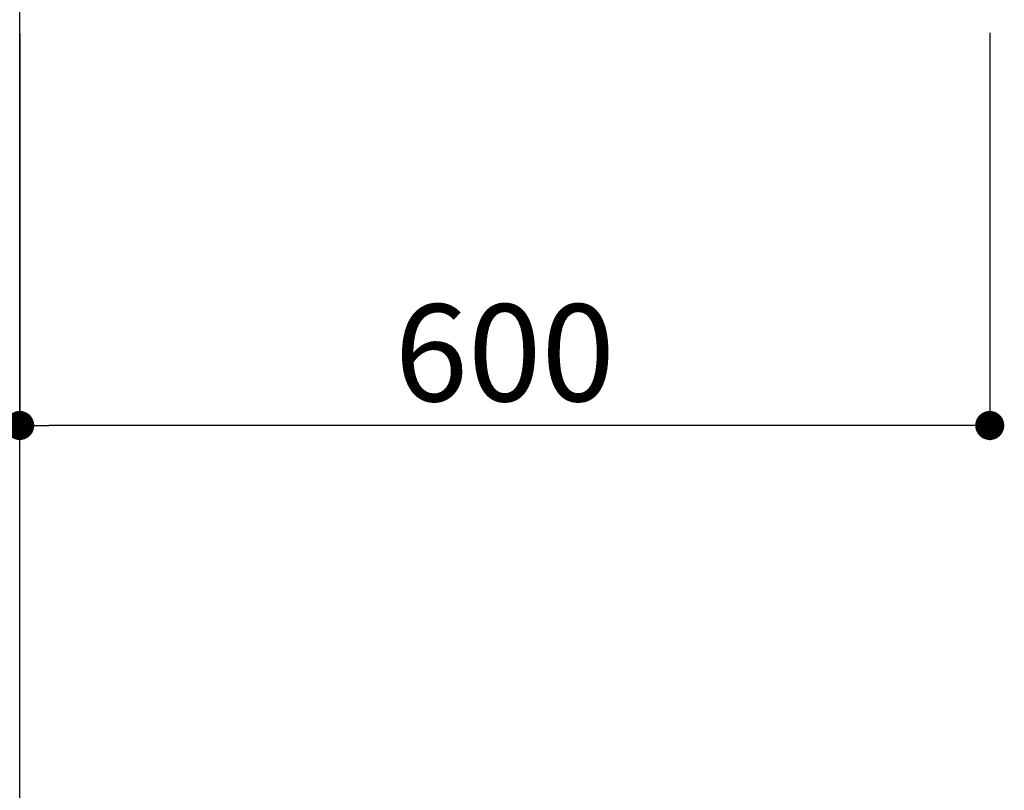
# Model space of a CAD drawing. Extents: x 0 to 26473, y -22065 to -13195.
# Drawn here: x 15384 to 15993, y -18814 to -18337 of the extents above; entities that cross this region are included whole.
import ezdxf

# ---------------------------------------------------------------- set-up
doc = ezdxf.new("R2010")
doc.units = 0
doc.header["$LTSCALE"] = 50
doc.header["$MEASUREMENT"] = 0
doc.layers.get('0').update_dxf_attribs({"linetype": 'CONTINUOUS'})
doc.layers.get('DEFPOINTS').update_dxf_attribs({"color": 146, "linetype": 'CONTINUOUS'})
doc.layers.add('111-壁仕上', color=3, linetype='CONTINUOUS')
doc.layers.add('166-寸法B', color=11, linetype='CONTINUOUS')
doc.styles.add('KH001', font='txt')
doc.dimstyles.new('KH1xx030', dxfattribs={"dimscale": 30, "dimtxt": 2, "dimasz": 0.6, "dimexe": 0.3, "dimexo": 1.2, "dimgap": 0.5, "dimtad": 3, "dimdec": 1, "dimdsep": 46, "dimlunit": 6, "dimtxsty": 'KH001', "dimblk": 'DOT', "dimcen": 1, "dimdle": 1, "dimclrd": 256, "dimclre": 256, "dimclrt": 256, "dimadec": 0, "dimazin": 0, "dimtfac": 1, "dimtdec": 1, "dimtix": 1, "dimtmove": 2, "dimatfit": 3, "dimldrblk": 'CLOSEDBLANK', "dimfxl": 1, "dimtolj": 1, "dimtzin": 0, "dimlwd": -1, "dimlwe": -1, "dimarcsym": 0})

# ---------------------------------------------------------------- blocks, each defined once
blk = doc.blocks.new('_Dot')
at = {"color": 0, "linetype": 'ByBlock', "lineweight": -2}
blk.add_line((-0.5, 0), (-1, 0), dxfattribs=at)
at = {"color": 0, "linetype": 'ByBlock', "const_width": 0.5}
blk.add_lwpolyline([(-0.25, 0, 1), (0.25, 0, 1)], format="xyb", close=True, dxfattribs=at)
blk = doc.blocks.new('*D213')
at = {"layer": '166-寸法B', "transparency": 16777216}
for p, q in [((15383.93, -18345.89), (15383.93, -18597.39)), ((15983.93, -18345.39), (15983.93, -18597.39)), ((15965.93, -18588.39), (15401.93, -18588.39))]:
    blk.add_line(p, q, dxfattribs=at)
at = {"layer": 'DEFPOINTS', "color": 0, "transparency": 16777216}
for p in [(15383.93, -18309.89), (15983.93, -18309.39), (15383.93, -18588.39)]:
    blk.add_point(p, dxfattribs=at)
at = {"layer": '166-寸法B', "transparency": 16777216, "xscale": 18, "yscale": 18, "zscale": 18, "rotation": 180}
blk.add_blockref('_Dot', (15383.93, -18588.39), dxfattribs=at)
at = {"layer": '166-寸法B', "transparency": 16777216, "xscale": 18, "yscale": 18, "zscale": 18}
blk.add_blockref('_Dot', (15983.93, -18588.39), dxfattribs=at)
at = {"layer": '166-寸法B', "transparency": 16777216, "insert": (15683.93, -18543.39), "char_height": 60, "attachment_point": 5, "style": 'KH001'}
blk.add_mtext('\\A1;600', dxfattribs=at)
blk = doc.blocks.new('_ClosedBlank')
at = {"color": 0, "linetype": 'ByBlock', "lineweight": -2}
for p, q in [((-1, 0.167), (0, 0)), ((-1, 0.167), (-1, -0.167)), ((0, 0), (-1, -0.167))]:
    blk.add_line(p, q, dxfattribs=at)

msp = doc.modelspace()

# ---------------------------------------------------------------- linework, layer by layer
at = {"layer": '111-壁仕上', "ltscale": 2}
msp.add_line((15383.93, -20004.89), (15383.93, -17604.89), dxfattribs=at)

# ---------------------------------------------------------------- dimensions: what is measured, and where the dimension line sits
at = {"layer": '166-寸法B'}
dim = msp.add_linear_dim(base=(15383.93, -18588.39), p1=(15983.93, -18309.39), p2=(15383.93, -18309.89), angle=180, dimstyle='KH1xx030', dxfattribs=at)
dim.commit()
dim.dimension.update_dxf_attribs({"geometry": '*D213', "text_midpoint": (15683.93, -18543.39)})

doc.saveas('drawing.dxf')
